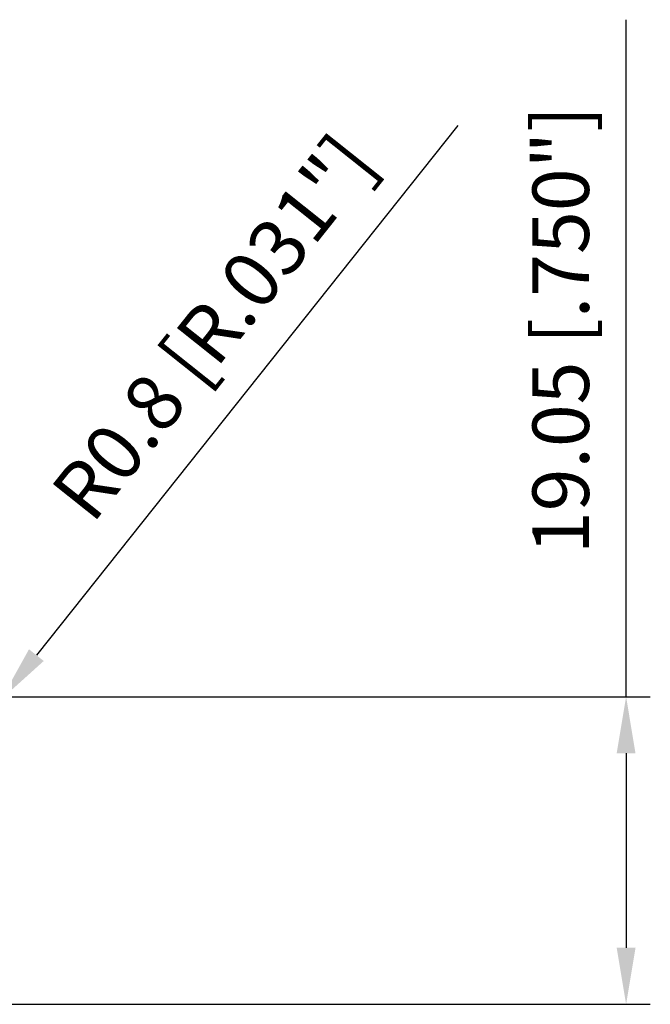
# Model space of a CAD drawing. Units: millimetres. Extents: x -91 to 75, y -13 to 71.
# Drawn here: x 36 to 75, y -8 to 53 of the extents above; entities that cross this region are included whole.
import ezdxf

# ---------------------------------------------------------------- set-up
doc = ezdxf.new("R2010")
doc.units = ezdxf.units.MM
doc.layers.add('2', color=7, linetype='Continuous', lineweight=25)
doc.styles.add('simplex', font='txt.shx', dxfattribs={"height": 3.5})
doc.dimstyles.new('コピー - ISO-25', dxfattribs={"dimscale": 0, "dimtxt": 3.5, "dimasz": 3.5, "dimexe": 1.5, "dimexo": 0, "dimgap": 2.3, "dimtad": 1, "dimdec": 8, "dimdsep": 46, "dimtxsty": 'simplex', "dimcen": 0.09, "dimclrd": 256, "dimclre": 256, "dimclrt": 256, "dimadec": 0, "dimazin": 0, "dimtfac": 1, "dimtofl": 0, "dimtmove": 0, "dimatfit": 3, "dimfxl": 1, "dimtolj": 1, "dimlwd": -1, "dimlwe": -1, "dimarcsym": 0})

# ---------------------------------------------------------------- blocks, each defined once
blk = doc.blocks.new('*D10')
at = {"layer": '2'}
for p, q in [((73.4, 11.112), (73.4, 53.046)), ((34.188, 11.112), (74.9, 11.112)), ((73.4, 7.612), (73.4, -4.438)), ((12.864, -7.938), (74.9, -7.938))]:
    blk.add_line(p, q, dxfattribs=at)
for points in [[(73.983, 7.612), (72.817, 7.612), (73.4, 11.112)], [(72.817, -4.438), (73.983, -4.438), (73.4, -7.938)]]:
    blk.add_solid(points, dxfattribs=at)
at = {"layer": 'Defpoints', "color": 0}
for p in [(34.188, 11.112), (12.864, -7.938), (73.4, -7.938)]:
    blk.add_point(p, dxfattribs=at)
at = {"layer": '2', "insert": (69.35, 33.829), "char_height": 3.5, "attachment_point": 5, "rotation": 90, "style": 'simplex'}
blk.add_mtext('\\A1;19.05 [.750"]', dxfattribs=at)
blk = doc.blocks.new('*D13')
at = {"layer": '2'}
for p, q in [((62.979, 46.499), (36.867, 13.688)), ((34.189, 10.234), (34.189, 10.414)), ((34.099, 10.324), (34.279, 10.324))]:
    blk.add_line(p, q, dxfattribs=at)
blk.add_solid([(36.41, 14.052), (37.323, 13.325), (34.687, 10.95)], dxfattribs=at)
at = {"layer": 'Defpoints', "color": 0}
for p in [(34.687, 10.95), (34.189, 10.324)]:
    blk.add_point(p, dxfattribs=at)
at = {"layer": '2', "insert": (47.844, 33.985), "char_height": 3.5, "attachment_point": 5, "rotation": 51.48584, "style": 'simplex'}
blk.add_mtext('\\A1;R0.8 [R.031"]', dxfattribs=at)

msp = doc.modelspace()

# ---------------------------------------------------------------- dimensions: what is measured, and where the dimension line sits
at = {"layer": '2'}
dim = msp.add_linear_dim(base=(73.4, -7.9375), p1=(34.1876155167, 11.1125), p2=(12.8639003923, -7.9375), angle=90, dimstyle='コピー - ISO-25', override={"dimscale": 1}, dxfattribs=at)
dim.commit()
dim.dimension.update_dxf_attribs({"geometry": '*D10', "text_midpoint": (73.4, 33.8291666667), "dimtype": 160})
dim = msp.add_radius_dim(center=(34.18895025, 10.32389667), mpoint=(34.68711662, 10.94986014), dimstyle='コピー - ISO-25', override={"dimscale": 1}, dxfattribs=at)
dim.commit()
dim.dimension.update_dxf_attribs({"geometry": '*D13', "text_midpoint": (46.80224143, 26.17293832), "dimtype": 164})

doc.saveas('drawing.dxf')
